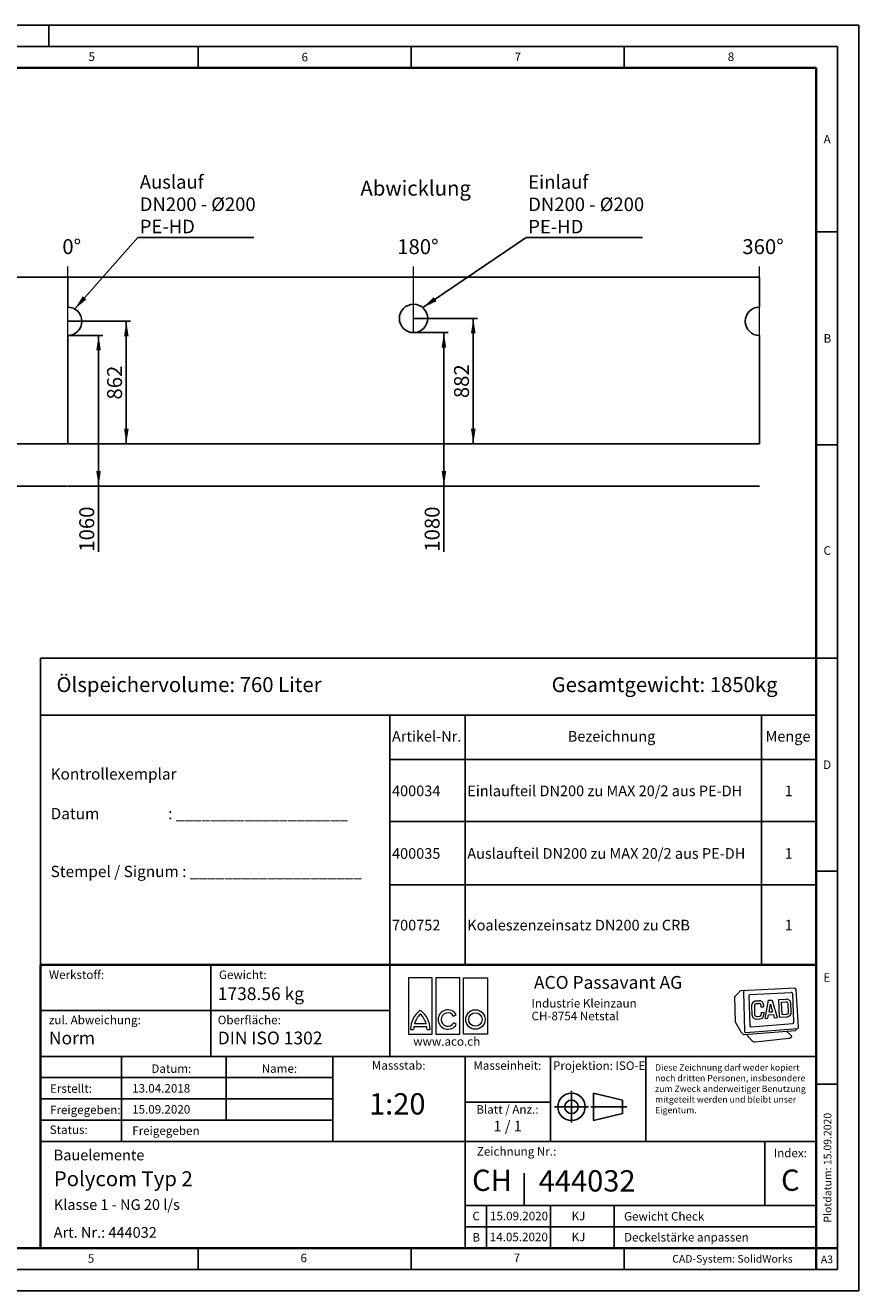
# Model space of a CAD drawing. Units: millimetres. Extents: x 0 to 420, y 0 to 297.
# Drawn here: x 224 to 420, y 0 to 297 of the extents above; entities that cross this region are included whole.
import ezdxf

# ---------------------------------------------------------------- set-up
doc = ezdxf.new("R2010")
doc.units = ezdxf.units.MM
doc.linetypes.add('CENTERX2', pattern=[20.32, 12.7, -2.54, 2.54, -2.54])
doc.layers.add('LINIEN-DICK', color=7, linetype='Continuous', lineweight=35)
doc.layers.add('LINIEN-NORMAL', color=7, linetype='Continuous', lineweight=25)
for name, color, linetype in [('LINIEN-DÜNN', 7, 'Continuous'), ('TEXT', 7, 'Continuous'), ('TEXT-DEUTSCH', 7, 'Continuous'), ('VORLAGE_TEXT', 7, 'Continuous')]:
    doc.layers.add(name, color=color, linetype=linetype)
doc.styles.add('SLDTEXTSTYLE0', font='TXT', dxfattribs={"width": 0.605})
doc.styles.add('SLDTEXTSTYLE1', font='TXT', dxfattribs={"width": 0.75})
doc.styles.add('SLDTEXTSTYLE2', font='TXT', dxfattribs={"width": 0.638298})
doc.styles.add('SLDTEXTSTYLE3', font='TXT', dxfattribs={"width": 0.563})
doc.dimstyles.new('SLDDIMSTYLE1', dxfattribs={"dimtxt": 3.5, "dimasz": 3.5, "dimexe": 0, "dimexo": 0.0625, "dimgap": 0.875, "dimtad": 1, "dimlfac": 30, "dimrnd": 1e-09, "dimzin": 12, "dimdsep": 46, "dimtxsty": 'SLDTEXTSTYLE0', "dimsah": 1, "dimcen": 0.09, "dimadec": 0, "dimazin": 3, "dimtfac": 1, "dimtdec": 3, "dimtofl": 0, "dimtmove": 0, "dimatfit": 3, "dimfxl": 0, "dimfrac": 2, "dimtolj": 1, "dimtzin": 12, "dimarcsym": 0})
doc.dimstyles.new('SLDDIMSTYLE2', dxfattribs={"dimtxt": 0.18, "dimasz": 3.5, "dimexe": 0, "dimexo": 0.0625, "dimgap": 0, "dimtad": 0, "dimtih": 1, "dimtoh": 1, "dimdec": 0, "dimrnd": 1e-09, "dimzin": 0, "dimdsep": 46, "dimtxsty": 'Standard', "dimsah": 1, "dimcen": 0.09, "dimadec": 0, "dimazin": 0, "dimtfac": 3.5, "dimtdec": 0, "dimtofl": 0, "dimtmove": 0, "dimatfit": 3, "dimfxl": 0, "dimfrac": 2, "dimtolj": 1, "dimtzin": 0, "dimarcsym": 0})

# ---------------------------------------------------------------- blocks, each defined once
blk = doc.blocks.new('SW_NOTE_0')
at = {"color": 0, "linetype": 'Continuous', "lineweight": 0, "insert": (7.09, 2.58), "char_height": 2, "attachment_point": 2, "style": 'SLDTEXTSTYLE0'}
blk.add_mtext('www.aco.ch', dxfattribs=at)
blk = doc.blocks.new('SW_NOTE_0_1')
at = {"color": 0, "linetype": 'Continuous', "lineweight": 0, "insert": (17.95, 3.87), "char_height": 3, "attachment_point": 2, "style": 'SLDTEXTSTYLE0'}
blk.add_mtext('ACO Passavant AG', dxfattribs=at)
blk = doc.blocks.new('SW_NOTE_0_2')
at = {"color": 0, "linetype": 'Continuous', "lineweight": 0, "char_height": 2, "attachment_point": 1, "style": 'SLDTEXTSTYLE0'}
for s, insert in [('Industrie Kleinzaun', (0, 2.58)), ('CH-8754 Netstal', (0, -0.42))]:
    blk.add_mtext(s, dxfattribs=dict(at, insert=insert))
blk = doc.blocks.new('ACO-Logo')
at = {"color": 179, "linetype": 'Continuous', "lineweight": 18}
for p, q in [((0, 16.17), (0, 2.94)), ((5.59, 16.17), (0, 16.17)), ((5.59, 2.94), (5.59, 16.17)), ((6.46, 16.17), (6.46, 2.94)), ((12.05, 16.17), (6.46, 16.17)), ((12.05, 2.94), (12.05, 16.17)), ((12.93, 2.94), (12.93, 16.17)), ((12.93, 16.17), (18.52, 16.17)), ((18.52, 16.17), (18.52, 2.94)), ((77.51, 12.77), (76.49, 11.76)), ((90.64, 13.74), (78.15, 13.15)), ((78.63, 12.88), (78.84, 3.65)), ((79.85, 11.93), (80.09, 4.98)), ((80.13, 12.24), (89.85, 12.76)), ((90.46, 5.79), (90.16, 12.47)), ((91.53, 4.63), (90.96, 13.46)), ((76.49, 11.76), (76.65, 5.87)), ((80.53, 9.73), (80.61, 7.48)), ((81.17, 9.75), (81.24, 7.5)), ((81.47, 10.76), (82.27, 10.81)), ((81.51, 10.13), (82.31, 10.17)), ((82.69, 9.82), (82.71, 9.37)), ((82.71, 9.35), (83.34, 9.39)), ((83.33, 9.84), (83.34, 9.39)), ((83.7, 6.67), (84.51, 10.93)), ((84.51, 10.93), (85.35, 10.97)), ((84.64, 8.19), (84.97, 9.97)), ((84.97, 9.97), (85.45, 8.24)), ((85.35, 10.97), (86.49, 6.88)), ((86.88, 11.07), (88.67, 11.16)), ((87.08, 6.93), (86.88, 11.07)), ((87.55, 10.46), (88.71, 10.53)), ((87.68, 7.61), (87.55, 10.46)), ((89.19, 8.08), (89.09, 10.18)), ((89.82, 8.11), (89.73, 10.21)), ((10.61, 7.22), (11.22, 7.57)), ((81.63, 7.15), (82.43, 7.21)), ((81.68, 6.51), (82.48, 6.58)), ((82.75, 8.08), (83.39, 8.12)), ((82.75, 8.08), (82.77, 7.58)), ((83.39, 8.12), (83.4, 7.61)), ((83.7, 6.67), (84.36, 6.72)), ((84.36, 6.72), (84.51, 7.54)), ((84.51, 7.54), (85.63, 7.61)), ((84.64, 8.19), (85.45, 8.24)), ((85.63, 7.61), (85.85, 6.83)), ((85.85, 6.83), (86.49, 6.88)), ((87.08, 6.93), (88.91, 7.07)), ((87.68, 7.61), (88.85, 7.7)), ((0.51, 4.09), (1.21, 4.09)), ((1.26, 4.73), (4.33, 4.73)), ((4.18, 5.43), (1.41, 5.43)), ((4.37, 4.09), (5.08, 4.09)), ((11.23, 5.26), (10.63, 5.62)), ((76.65, 5.87), (78.03, 3.52)), ((78.03, 3.52), (78.36, 3.14)), ((78.36, 3.14), (78.47, 3.02)), ((78.8, 2.89), (90.8, 3.85)), ((79.16, 3.36), (91.26, 4.31)), ((80.41, 4.7), (90.18, 5.48)), ((88.68, 3.68), (89.67, 2.79)), ((90.8, 3.85), (91.4, 4.35)), ((0, 2.94), (5.59, 2.94)), ((6.46, 2.94), (12.05, 2.94)), ((18.52, 2.94), (12.93, 2.94)), ((79.26, 2.93), (80.49, 1.53)), ((81.34, 1.2), (89.33, 2.05)), ((89.67, 2.79), (89.75, 2.72)), ((89.75, 2.72), (89.8, 2.67)), ((89.8, 2.67), (89.84, 2.6)), ((89.84, 2.6), (89.87, 2.52)), ((89.87, 2.52), (89.87, 2.31))]:
    blk.add_line(p, q, dxfattribs=at)
for radius in [2.28, 1.58]:
    blk.add_circle((15.72, 6.41), radius, dxfattribs=at)
for centre, radius, start, end in [((78.19, 12.35), 0.8, 92.6996, 148.2554), ((78.93, 12.89), 0.3, 92.6996, 181.273), ((80.15, 11.94), 0.3, 93.0418, 181.9349), ((89.86, 12.46), 0.3, 2.5148, 93.0418), ((90.66, 13.44), 0.3, 3.7249, 92.6996), ((81.53, 9.76), 1, 93.1134, 181.9415), ((81.53, 9.76), 0.363, 93.1134, 181.9415), ((82.33, 9.81), 1, 1.9415, 93.1134), ((82.33, 9.81), 0.363, 1.9415, 93.1134), ((88.73, 10.16), 1, 2.6542, 93.1134), ((88.73, 10.16), 0.363, 2.6542, 93.1134), ((6.13, 4.07), 5.62, 126.4236, 179.7474), ((6.13, 4.07), 4.91, 132.7321, 163.9341), ((-0.54, 4.07), 5.62, 0.2526, 53.5764), ((-0.54, 4.07), 4.91, 16.0659, 47.2679), ((9.26, 6.41), 2.28, 30.7309, 330), ((9.26, 6.41), 1.58, 31.0558, 330), ((81.61, 7.51), 1, 181.9415, 274.3987), ((81.61, 7.51), 0.363, 181.9415, 274.3987), ((82.4, 7.57), 0.363, 274.3987, 1.9415), ((82.4, 7.57), 1, 274.3987, 1.9415), ((88.83, 8.07), 0.363, 274.3987, 2.6542), ((88.83, 8.07), 1, 274.3987, 2.6542), ((6.13, 4.07), 4.91, 172.3058, 179.7113), ((-0.54, 4.07), 4.91, 0.2887, 7.6942), ((78.77, 3.29), 0.4, 221.0091, 274.5606), ((79.14, 3.65), 0.3, 181.273, 274.4996), ((80.39, 4.99), 0.3, 181.9349, 274.6063), ((90.16, 5.78), 0.3, 274.6063, 2.5148), ((91.23, 4.61), 0.3, 274.4996, 3.7249), ((81.24, 2.19), 1, 221.4087, 276.0561), ((89.05, 4.1), 2.08, 277.7635, 279.1918), ((89.32, 2.43), 0.379, 279.1918, 281.4992), ((89.13, 3.35), 1.32, 281.4992, 285.2551), ((88.05, 7.32), 5.43, 285.2551, 287.1087), ((89.48, 2.66), 0.555, 287.1087, 303.6901), ((89.69, 2.35), 0.188, 303.6901, 332.3803), ((89.77, 2.31), 0.0984, 332.3803, 4.9765)]:
    blk.add_arc(centre, radius, start, end, dxfattribs=at)
at = {"color": 7, "linetype": 'Continuous', "lineweight": 0}
for name, p in [('SW_NOTE_0_1', (28.89, 12.75)), ('SW_NOTE_0_2', (28.89, 8.64)), ('SW_NOTE_0', (1.9, -0.32))]:
    blk.add_blockref(name, p, dxfattribs=at)
blk = doc.blocks.new('SW_NOTE_0_3')
at = {"color": 0, "linetype": 'Continuous', "lineweight": 18, "char_height": 2.6458, "attachment_point": 1}
for s, insert, style in [('Kontrollexemplar', (0, 3.41), 'SLDTEXTSTYLE1'), ('Datum                    : ____________________', (0, -5.89), 'SLDTEXTSTYLE2'), ('Stempel / Signum : ____________________', (0, -19.47), 'SLDTEXTSTYLE1')]:
    blk.add_mtext(s, dxfattribs=dict(at, insert=insert, style=style))
blk = doc.blocks.new('SW_NOTE_0_4')
at = {"color": 0, "linetype": 'Continuous', "lineweight": 0, "char_height": 1.5, "attachment_point": 1, "style": 'SLDTEXTSTYLE0'}
for s, insert in [('Diese Zeichnung darf weder kopiert', (0, 1.93)), ('zum Zweck anderweitiger Benutzung', (0, -3.07)), ('noch dritten Personen, insbesondere', (0, -0.57)), ('mitgeteilt werden und bleibt unser', (0, -5.57)), ('Eigentum.', (0, -8.07))]:
    blk.add_mtext(s, dxfattribs=dict(at, insert=insert))
blk = doc.blocks.new('SW_TABLEANNOTATION_0')
at = {"layer": 'TEXT', "color": 0}
for p, q in [((0, 0), (0, -10.42)), ((0, 0), (17.66, 0)), ((17.66, 0), (17.66, -10.42)), ((17.66, 0), (87.18, 0)), ((87.18, 0), (87.18, -10.42)), ((87.18, 0), (100, 0)), ((100, 0), (100, -10.42)), ((0, 0), (0, -58.61)), ((100, 0), (0, 0)), ((100, -58.61), (100, 0)), ((0, -10.42), (0, -24.95)), ((0, -10.42), (17.66, -10.42)), ((17.66, -10.42), (17.66, -24.95)), ((17.66, -10.42), (87.18, -10.42)), ((87.18, -10.42), (87.18, -24.95)), ((87.18, -10.42), (100, -10.42)), ((100, -10.42), (100, -24.95)), ((0, -24.95), (0, -39.82)), ((0, -24.95), (17.66, -24.95)), ((17.66, -24.95), (17.66, -39.82)), ((17.66, -24.95), (87.18, -24.95)), ((87.18, -24.95), (87.18, -39.82)), ((87.18, -24.95), (100, -24.95)), ((100, -24.95), (100, -39.82)), ((0, -39.82), (0, -58.61)), ((0, -39.82), (17.66, -39.82)), ((17.66, -39.82), (17.66, -58.61)), ((17.66, -39.82), (87.18, -39.82)), ((87.18, -39.82), (87.18, -58.61)), ((87.18, -39.82), (100, -39.82)), ((100, -39.82), (100, -58.61)), ((0, -58.61), (17.66, -58.61)), ((0, -58.61), (100, -58.61)), ((17.66, -58.61), (87.18, -58.61)), ((87.18, -58.61), (100, -58.61))]:
    blk.add_line(p, q, dxfattribs=at)
at = {"layer": 'TEXT', "color": 0, "char_height": 2.5, "attachment_point": 1, "style": 'SLDTEXTSTYLE0'}
for s, insert in [('Artikel-Nr.', (0.5, -3.74)), ('Bezeichnung', (41.74, -3.74)), ('Menge', (88.15, -3.74)), ('400034', (0.5, -16.54)), ('Einlaufteil DN200 zu MAX 20/2 aus PE-DH', (18.16, -16.54)), ('1', (92.63, -16.54)), ('400035', (0.5, -31.24)), ('Auslaufteil DN200 zu MAX 20/2 aus PE-DH', (18.16, -31.24)), ('1', (92.63, -31.24)), ('700752', (0.5, -48.06)), ('Koaleszenzeinsatz DN200 zu CRB', (18.16, -48.06)), ('1', (92.63, -48.06))]:
    blk.add_mtext(s, dxfattribs=dict(at, insert=insert))
blk = doc.blocks.new('_D_1')
at = {"layer": 'TEXT'}
for p, q in [((234.3, 198.8), (219.35, 198.8)), ((220.35, 188.87), (220.35, 198.8)), ((234.3, 188.87), (219.35, 188.87))]:
    blk.add_line(p, q, dxfattribs=at)
for points in [[(220.35, 198.8), (219.82, 195.3), (220.89, 195.3)], [(220.35, 188.87), (220.89, 192.37), (219.82, 192.37)]]:
    blk.add_solid(points, dxfattribs=at)
at = {"layer": 'TEXT', "insert": (215.84, 189.82), "char_height": 3.5, "attachment_point": 1, "rotation": 90, "style": 'SLDTEXTSTYLE0'}
blk.add_mtext('298', dxfattribs=at)
blk = doc.blocks.new('_D_2')
at = {"layer": 'TEXT', "color": 7}
for p, q in [((234.5, 224.2), (242.65, 224.2)), ((241.65, 224.2), (241.65, 188.87)), ((241.65, 188.87), (241.65, 173.45))]:
    blk.add_line(p, q, dxfattribs=at)
for points in [[(241.65, 224.2), (241.11, 220.7), (242.18, 220.7)], [(241.65, 188.87), (242.18, 192.37), (241.11, 192.37)]]:
    blk.add_solid(points, dxfattribs=at)
at = {"layer": 'TEXT', "color": 7, "insert": (237.13, 173.45), "char_height": 3.5, "attachment_point": 1, "rotation": 90, "style": 'SLDTEXTSTYLE0'}
blk.add_mtext('1060', dxfattribs=at)
blk = doc.blocks.new('_D_3')
at = {"layer": 'TEXT', "color": 7}
for p, q in [((315.66, 224.87), (323.68, 224.87)), ((322.68, 224.87), (322.68, 188.87)), ((322.68, 188.87), (322.68, 173.45))]:
    blk.add_line(p, q, dxfattribs=at)
for points in [[(322.68, 224.87), (322.14, 221.37), (323.22, 221.37)], [(322.68, 188.87), (323.22, 192.37), (322.14, 192.37)]]:
    blk.add_solid(points, dxfattribs=at)
at = {"layer": 'TEXT', "color": 7, "insert": (318.17, 173.45), "char_height": 3.5, "attachment_point": 1, "rotation": 90, "style": 'SLDTEXTSTYLE0'}
blk.add_mtext('1080', dxfattribs=at)
blk = doc.blocks.new('_D_4')
at = {"layer": 'TEXT', "color": 7}
for p, q in [((315.66, 228.2), (330.57, 228.2)), ((329.57, 198.8), (329.57, 228.2))]:
    blk.add_line(p, q, dxfattribs=at)
for points in [[(329.57, 228.2), (329.03, 224.7), (330.11, 224.7)], [(329.57, 198.8), (330.11, 202.3), (329.03, 202.3)]]:
    blk.add_solid(points, dxfattribs=at)
at = {"layer": 'TEXT', "color": 7, "insert": (325.06, 209.49), "char_height": 3.5, "attachment_point": 1, "rotation": 90, "style": 'SLDTEXTSTYLE0'}
blk.add_mtext('882', dxfattribs=at)
blk = doc.blocks.new('_D_5')
at = {"layer": 'TEXT', "color": 7}
for p, q in [((234.5, 227.53), (249.16, 227.53)), ((248.16, 198.8), (248.16, 227.53))]:
    blk.add_line(p, q, dxfattribs=at)
for points in [[(248.16, 227.53), (247.63, 224.03), (248.7, 224.03)], [(248.16, 198.8), (248.7, 202.3), (247.63, 202.3)]]:
    blk.add_solid(points, dxfattribs=at)
at = {"layer": 'TEXT', "color": 7, "insert": (243.65, 209.16), "char_height": 3.5, "attachment_point": 1, "rotation": 90, "style": 'SLDTEXTSTYLE0'}
blk.add_mtext('862', dxfattribs=at)
blk = doc.blocks.new('_D_6')
at = {"layer": 'TEXT', "color": 7}
for p, q in [((234.3, 237.87), (219.35, 237.87)), ((220.35, 237.87), (220.35, 198.8)), ((234.3, 198.8), (219.35, 198.8))]:
    blk.add_line(p, q, dxfattribs=at)
for points in [[(220.35, 237.87), (219.82, 234.37), (220.89, 234.37)], [(220.35, 198.8), (220.89, 202.3), (219.82, 202.3)]]:
    blk.add_solid(points, dxfattribs=at)
at = {"layer": 'TEXT', "color": 7, "insert": (215.84, 212.99), "char_height": 3.5, "attachment_point": 1, "rotation": 90, "style": 'SLDTEXTSTYLE0'}
blk.add_mtext('1172', dxfattribs=at)
blk = doc.blocks.new('SW_NOTE_0_7')
at = {"layer": 'TEXT', "color": 0}
blk.add_line((27.23, 0), (0, 0), dxfattribs=at)
at = {"layer": 'TEXT', "color": 0, "char_height": 3.175, "attachment_point": 1, "style": 'SLDTEXTSTYLE0'}
for s, insert in [('Einlauf', (0.46, 14.58)), ('DN200 - Ø200', (0.46, 9.34)), ('PE-HD', (0.46, 4.11))]:
    blk.add_mtext(s, dxfattribs=dict(at, insert=insert))
blk = doc.blocks.new('SW_NOTE_0_8')
at = {"layer": 'TEXT', "color": 0}
blk.add_line((27.23, 0), (0, 0), dxfattribs=at)
at = {"layer": 'TEXT', "color": 0, "char_height": 3.175, "attachment_point": 1, "style": 'SLDTEXTSTYLE0'}
for s, insert in [('Auslauf', (0.45, 14.6)), ('DN200 - Ø200', (0.45, 9.37)), ('PE-HD', (0.45, 4.14))]:
    blk.add_mtext(s, dxfattribs=dict(at, insert=insert))

msp = doc.modelspace()

# ---------------------------------------------------------------- linework, layer by layer
at = {"color": 7, "linetype": 'Continuous', "lineweight": 25}
for p, q in [((234.39731, 237.86636), (234.39731, 230.86636)), ((396.71293, 237.86636), (234.39731, 237.86636)), ((396.71293, 230.86636), (396.71293, 237.86636)), ((234.39731, 224.1997), (234.39731, 198.7997)), ((396.71293, 198.7997), (396.71293, 224.1997)), ((234.39731, 198.7997), (396.71293, 198.7997))]:
    msp.add_line(p, q, dxfattribs=at)
msp.add_circle((315.55512, 228.1997), 3.33333, dxfattribs=at)
for centre, start, end in [((234.39731, 227.53303), 270, 90), ((396.71293, 227.53303), 90, 270)]:
    msp.add_arc(centre, 3.33333, start, end, dxfattribs=at)
at = {"layer": 'LINIEN-DICK'}
for p, q in [((410, 287), (20, 287)), ((410, 5), (410, 287)), ((228, 76.5), (228, 10)), ((228, 76.5), (410, 76.5)), ((20, 10), (415, 10))]:
    msp.add_line(p, q, dxfattribs=at)
at = {"layer": 'LINIEN-DÜNN'}
for p, q in [((0, 297), (420, 297)), ((230, 292), (230, 297)), ((420, 0), (420, 297)), ((15, 292), (415, 292)), ((265, 292), (265, 287)), ((315, 292), (315, 287)), ((365, 292), (365, 287)), ((415, 292), (415, 5)), ((410, 248.5), (415, 248.5)), ((410, 198.5), (415, 198.5)), ((410, 148.5), (415, 148.5)), ((410, 98.5), (415, 98.5)), ((268, 76.5), (268, 55)), ((228, 65.75), (310, 65.75)), ((228, 55), (410, 55)), ((410, 55), (228, 55)), ((247, 55), (247, 35)), ((271.6, 55), (271.6, 40)), ((347.66108, 35), (347.66108, 55)), ((370.05719, 55.01203), (370.05719, 35)), ((228, 50), (296.6, 50)), ((410, 48.5), (415, 48.5)), ((296.6, 45), (228, 45)), ((357.76617, 46.37201), (357.76617, 39.93532)), ((364.60594, 44.73762), (357.76617, 46.37201)), ((364.60594, 44.73762), (364.60594, 41.56971)), ((347.66108, 44.21344), (327.66108, 44.21344)), ((228, 40), (296.6, 40)), ((357.76617, 39.93532), (364.60594, 41.56971)), ((398, 35), (398, 20)), ((341.48549, 20), (341.48549, 27.56467)), ((327.66108, 20), (410, 20)), ((332.66108, 20), (332.66108, 10)), ((347.66108, 20), (347.66108, 10)), ((362.66108, 20), (362.66108, 10)), ((410, 15), (327.66108, 15)), ((265, 10), (265, 5)), ((315, 10), (315, 5)), ((365, 10), (365, 5)), ((15, 5), (415, 5)), ((0, 0), (420, 0))]:
    msp.add_line(p, q, dxfattribs=at)
at = {"layer": 'LINIEN-DÜNN', "linetype": 'CENTERX2'}
for p, q in [((352.61745, 46.90802), (352.61745, 39.46216)), ((348.62405, 43.15366), (356.61086, 43.15366)), ((357.12892, 43.15366), (365.62554, 43.15366))]:
    msp.add_line(p, q, dxfattribs=at)
at = {"layer": 'LINIEN-DÜNN'}
for radius in [3.21835, 1.58396]:
    msp.add_circle((352.61745, 43.15366), radius, dxfattribs=at)
at = {"layer": 'LINIEN-NORMAL'}
for p, q in [((310, 76.5), (310, 55)), ((410, 55), (228, 55)), ((296.6, 55), (296.6, 35)), ((327.66108, 10), (327.66108, 55)), ((228, 35), (410, 35))]:
    msp.add_line(p, q, dxfattribs=at)
at = {"layer": 'TEXT', "color": 7, "lineweight": 18}
for p, q in [((234.39731, 224.1997), (234.39731, 240.4231)), ((315.55512, 224.86636), (315.55512, 240.4231)), ((396.71293, 224.1997), (396.71293, 240.4231))]:
    msp.add_line(p, q, dxfattribs=at)
at = {"layer": 'TEXT'}
for p, q in [((234.40087, 188.86636), (396.71304, 188.86636)), ((228, 135.10227), (228, 148.5)), ((228, 148.5), (410, 148.5)), ((410, 76.5), (410, 148.5)), ((410, 135.10227), (410, 148.5)), ((410, 135.10227), (228, 135.10227)), ((228, 76.5), (228, 135.10227)), ((228, 135.10227), (410, 135.10227)), ((310, 76.5), (310, 135.10227)), ((410, 135.10227), (368.4945, 135.10227)), ((410, 135.10227), (410, 129.56612)), ((228, 76.5), (410, 76.5))]:
    msp.add_line(p, q, dxfattribs=at)

# ---------------------------------------------------------------- block references
at = {"color": 7, "linetype": 'Continuous', "lineweight": 18}
msp.add_blockref('SW_NOTE_0_3', (230.40106, 119.19145), dxfattribs=at)
at = {"color": 7, "linetype": 'Continuous'}
msp.add_blockref('ACO-Logo', (314.35107, 57.24267), dxfattribs=at)
at = {"color": 7, "linetype": 'Continuous', "lineweight": 0}
msp.add_blockref('SW_NOTE_0_4', (372.22038, 51.22029), dxfattribs=at)
at = {"layer": 'TEXT', "color": 7}
for name, p in [('SW_NOTE_0_8', (250.86687, 247.23056)), ('SW_NOTE_0_7', (342.00957, 247.23056))]:
    msp.add_blockref(name, p, dxfattribs=at)
at = {"layer": 'TEXT'}
msp.add_blockref('SW_TABLEANNOTATION_0', (309.99869, 135.10895), dxfattribs=at)

# ---------------------------------------------------------------- texts
at = {"color": 7, "linetype": 'Continuous', "lineweight": 18, "char_height": 3.5, "attachment_point": 1, "style": 'SLDTEXTSTYLE1'}
for s, insert in [('Abwicklung', (303.0868, 260.51879)), ('0°', (233.14445, 246.80276)), ('180°', (311.71528, 246.80276)), ('360°', (392.70206, 246.80276))]:
    msp.add_mtext(s, dxfattribs=dict(at, insert=insert))
at = {"layer": 'TEXT', "style": 'SLDTEXTSTYLE0'}
for s, insert, char_height, attachment_point in [('Ölspeichervolume: 760 Liter', (231.77027, 144.00333), 3.5, 1), ('Gesamtgewicht: 1850kg', (347.95646, 144.00333), 3.5, 1), ('1738.56 kg', (269.61261, 71.21219), 3, 1), ('Norm', (230, 60.81194), 3, 1), ('DIN ISO 1302', (269.61261, 60.81194), 3, 1), ('13.04.2018', (249.52847, 48.49891), 2, 1), ('15.09.2020', (249.52847, 43.56031), 2, 1), ('Freigegeben', (249.55684, 38.55817), 2, 1), ('Bauelemente', (231.11596, 33.0905), 2.5, 1), ('Polycom Typ 2', (231.1476, 28.03079), 3.5, 1), ('444032', (344.92684, 28.27728), 5, 1), ('C', (403.96739, 28.43947), 5, 2), ('Klasse 1 - NG 20 l/s', (231.1476, 21.45296), 2.5, 1), ('C', (330.23054, 18.5245), 2, 2), ('15.09.2020', (340.3079, 18.52457), 2, 2), ('KJ', (354.25343, 18.52457), 2, 2), ('Gewicht Check', (364.94686, 18.45942), 2, 1), ('Art. Nr.: 444032', (231.11321, 14.9211), 2.5, 1), ('B', (330.24947, 13.5245), 2, 2), ('14.05.2020', (340.26021, 13.60687), 2, 2), ('KJ', (354.25343, 13.60687), 2, 2), ('Deckelstärke anpassen', (364.94686, 13.54172), 2, 1)]:
    msp.add_mtext(s, dxfattribs=dict(at, insert=insert, char_height=char_height, attachment_point=attachment_point))
at = {"layer": 'TEXT-DEUTSCH', "insert": (411.79527, 41.74204), "char_height": 1.8, "attachment_point": 3, "rotation": 90, "style": 'SLDTEXTSTYLE0'}
msp.add_mtext('Plotdatum: 15.09.2020', dxfattribs=at)
at = {"layer": 'VORLAGE_TEXT'}
for s, insert, char_height, attachment_point, style in [('5', (240.04179, 290.63693), 2, 2, 'SLDTEXTSTYLE0'), ('6', (290.03443, 290.54288), 2, 2, 'SLDTEXTSTYLE0'), ('7', (340.02165, 290.59543), 2, 2, 'SLDTEXTSTYLE0'), ('8', (390.03766, 290.62155), 2, 2, 'SLDTEXTSTYLE0'), ('A', (412.59512, 271.27982), 2, 2, 'SLDTEXTSTYLE0'), ('B', (412.67173, 224.51208), 2, 2, 'SLDTEXTSTYLE0'), ('C', (412.61789, 174.72798), 2, 2, 'SLDTEXTSTYLE0'), ('D', (412.59215, 124.45177), 2, 2, 'SLDTEXTSTYLE0'), ('Werkstoff:', (230, 75.16108), 2, 1, 'SLDTEXTSTYLE0'), ('Gewicht:', (269.89795, 75.16108), 2, 1, 'SLDTEXTSTYLE0'), ('E', (412.51607, 74.50963), 2, 2, 'SLDTEXTSTYLE0'), ('zul. Abweichung:', (230, 64.54233), 2, 1, 'SLDTEXTSTYLE0'), ('Oberfläche:', (269.61261, 64.54233), 2, 1, 'SLDTEXTSTYLE0'), ('Massstab:', (312.06871, 53.88159), 2, 2, 'SLDTEXTSTYLE0'), ('Masseinheit:', (337.56988, 53.85537), 2, 2, 'SLDTEXTSTYLE0'), ('Projektion: ISO-E', (348.27465, 53.81912), 2, 1, 'SLDTEXTSTYLE0'), ('Datum:', (254.03554, 53.12948), 2, 1, 'SLDTEXTSTYLE0'), ('Name:', (279.93493, 53.13606), 2, 1, 'SLDTEXTSTYLE0'), ('Erstellt:', (230.26141, 48.44995), 2, 1, 'SLDTEXTSTYLE0'), ('1:20', (311.73019, 46.34903), 5, 2, 'SLDTEXTSTYLE0'), ('Freigegeben:', (230.26141, 43.44338), 2, 1, 'SLDTEXTSTYLE0'), ('Blatt / Anz.:', (337.5802, 43.54521), 2, 2, 'SLDTEXTSTYLE0'), ('Status:', (230.18512, 38.77938), 2, 1, 'SLDTEXTSTYLE0'), ('1 / 1', (337.63482, 39.86971), 2.5, 2, 'SLDTEXTSTYLE3'), ('Zeichnung Nr.:', (330.40704, 33.69264), 2, 1, 'SLDTEXTSTYLE0'), ('Index:', (403.95529, 33.32487), 2, 2, 'SLDTEXTSTYLE0'), ('CH', (329.28956, 28.41392), 5, 1, 'SLDTEXTSTYLE0'), ('5', (239.87498, 8.56375), 2, 2, 'SLDTEXTSTYLE0'), ('6', (289.78865, 8.68847), 2, 2, 'SLDTEXTSTYLE0'), ('7', (339.80035, 8.72051), 2, 2, 'SLDTEXTSTYLE0'), ('CAD-System: SolidWorks', (390.3696, 8.38475), 1.8, 2, 'SLDTEXTSTYLE0'), ('A3', (412.55793, 8.25497), 1.8, 2, 'SLDTEXTSTYLE0')]:
    msp.add_mtext(s, dxfattribs=dict(at, insert=insert, char_height=char_height, attachment_point=attachment_point, style=style))

# ---------------------------------------------------------------- dimensions: what is measured, and where the dimension line sits
at = {"layer": 'TEXT', "color": 7}
for base, p1, p2, picture, middle in [((220.35449, 198.7997), (234.39731, 237.86636), (234.39731, 198.7997), '_D_6', (220.35449, 218.33303)), ((248.16418, 227.53303), (234.39731, 198.7997), (234.39731, 227.53303), '_D_5', (248.16418, 213.16636)), ((329.5692, 228.1997), (396.71293, 198.7997), (315.55512, 228.1997), '_D_4', (329.5692, 213.4997)), ((241.64579, 188.86636), (234.39731, 224.1997), (234.40087, 188.86636), '_D_2', (241.64579, 178.7997)), ((322.6819, 188.86636), (315.55512, 224.86636), (396.71304, 188.86636), '_D_3', (322.6819, 178.7997))]:
    dim = msp.add_linear_dim(base=base, p1=p1, p2=p2, angle=90, dimstyle='SLDDIMSTYLE1', dxfattribs=at)
    dim.commit()
    dim.dimension.update_dxf_attribs({"geometry": picture, "text_midpoint": middle, "dimtype": 160})
at = {"layer": 'TEXT'}
dim = msp.add_linear_dim(base=(220.35449, 198.7997), p1=(234.40087, 188.86636), p2=(234.39731, 198.7997), angle=90, dimstyle='SLDDIMSTYLE1', dxfattribs=at)
dim.commit()
dim.dimension.update_dxf_attribs({"geometry": '_D_1', "text_midpoint": (220.35449, 193.83303), "dimtype": 160})

# ---------------------------------------------------------------- leaders
at = {"layer": 'TEXT', "color": 7}
for points in [[(236.05874, 230.4228), (250.86687, 247.23056)], [(317.71573, 230.73798), (342.00957, 247.23056)]]:
    msp.add_leader(points, dimstyle='SLDDIMSTYLE2', dxfattribs=at)

doc.saveas('drawing.dxf')
